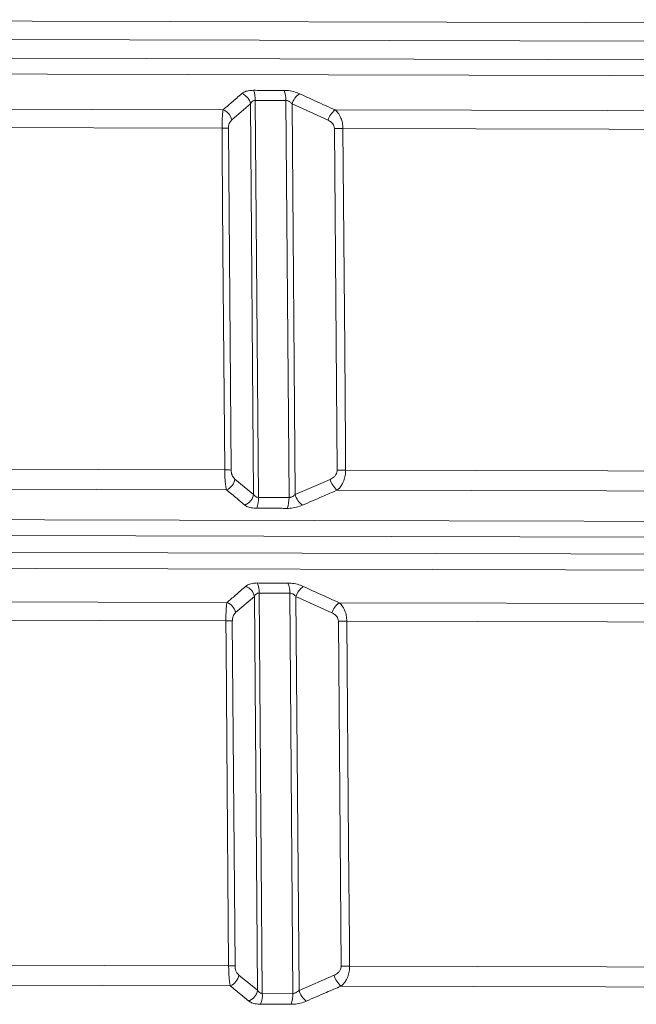
# Model space of a CAD drawing. Units: millimetres. Extents: x 4966 to 8428, y -4345 to -158.
# Drawn here: x 7307 to 7613, y -2795 to -2307 of the extents above; entities that cross this region are included whole.
import ezdxf

# ---------------------------------------------------------------- set-up
doc = ezdxf.new("R2010")
doc.units = ezdxf.units.MM
doc.header["$MEASUREMENT"] = 0

msp = doc.modelspace()

# ---------------------------------------------------------------- linework, layer by layer
at = {"color": 8, "lineweight": 9}
for points in [[(7039.1403, -2307.0815), (7039.1403, -2307.0815), (8135.132, -2309.8118), (8135.132, -2309.8118)], [(7966.4702, -2327.8447), (7966.4702, -2327.8447), (7038.0943, -2325.532), (7038.0943, -2325.532)], [(7042.5724, -2333.3374), (7042.5724, -2333.3374), (7947.0648, -2335.5906), (7947.0648, -2335.5906)], [(7423.8464, -2347.0627), (7423.9171, -2345.3609), (7423.6351, -2343.6629), (7423.0182, -2342.0753)], [(7439.0015, -2347.1004), (7439.0426, -2345.3928), (7438.7317, -2343.6951), (7438.0881, -2342.1129)], [(7421.5032, -2348.7543), (7420.9981, -2346.4509), (7419.3747, -2344.5527), (7417.1775, -2343.6964)], [(7425.3951, -2543.8336), (7425.3951, -2543.8336), (7423.8464, -2347.0627), (7423.8464, -2347.0627)], [(7423.8464, -2347.0627), (7423.8464, -2347.0627), (7439.0015, -2347.1004), (7439.0015, -2347.1004)], [(7439.0015, -2347.1004), (7439.0015, -2347.1004), (7440.5501, -2543.8713), (7440.5501, -2543.8713)], [(7445.6803, -2343.7674), (7443.9762, -2345.0262), (7442.7105, -2346.7885), (7442.062, -2348.8055)], [(7407.9325, -2351.6841), (7407.9325, -2351.6841), (7146.6223, -2351.0331), (7146.6223, -2351.0331)], [(7412.1783, -2356.7417), (7411.6924, -2354.4545), (7410.1009, -2352.5588), (7407.9325, -2351.6841)], [(7412.1783, -2356.7417), (7412.1783, -2356.7417), (7421.5032, -2348.7543), (7421.5032, -2348.7543)], [(7421.5032, -2348.7543), (7421.5032, -2348.7543), (7423.0266, -2542.3198), (7423.0266, -2542.3198)], [(7442.062, -2348.8055), (7442.062, -2348.8055), (7459.8878, -2356.8606), (7459.8878, -2356.8606)], [(7443.5855, -2542.371), (7443.5855, -2542.371), (7442.062, -2348.8055), (7442.062, -2348.8055)], [(7463.4241, -2351.8223), (7461.7497, -2353.0927), (7460.5135, -2354.854), (7459.8878, -2356.8606)], [(7801.2892, -2352.6639), (7801.2892, -2352.6639), (7463.4241, -2351.8223), (7463.4241, -2351.8223)], [(7152.6612, -2360.188), (7152.6612, -2360.188), (7407.3709, -2360.8225), (7407.3709, -2360.8225)], [(7410.5568, -2360.8921), (7409.4955, -2360.8451), (7408.4333, -2360.8219), (7407.3709, -2360.8225)], [(7411.8817, -2530.265), (7411.8817, -2530.265), (7410.5568, -2360.8921), (7410.5568, -2360.8921)], [(7467.2644, -2360.9717), (7465.8596, -2360.9711), (7464.4548, -2360.9882), (7463.0504, -2361.0229)], [(7463.0504, -2361.0229), (7463.0504, -2361.0229), (7464.3987, -2530.3958), (7464.3987, -2530.3958)], [(7467.2644, -2360.9717), (7467.2644, -2360.9717), (7796.5951, -2361.7921), (7796.5951, -2361.7921)], [(7408.7, -2530.1954), (7408.7, -2530.1954), (7157.5174, -2529.5697), (7157.5174, -2529.5697)], [(7411.8817, -2530.265), (7410.8218, -2530.218), (7409.761, -2530.1948), (7408.7, -2530.1954)], [(7468.6084, -2530.3446), (7467.205, -2530.3441), (7465.8016, -2530.3612), (7464.3987, -2530.3958)], [(7793.3787, -2531.1537), (7793.3787, -2531.1537), (7468.6084, -2530.3446), (7468.6084, -2530.3446)], [(7409.5145, -2540.1102), (7411.762, -2539.1862), (7413.3758, -2537.1707), (7413.786, -2534.7756)], [(7423.0266, -2542.3198), (7423.0266, -2542.3198), (7413.786, -2534.7756), (7413.786, -2534.7756)], [(7460.8981, -2534.8929), (7460.8981, -2534.8929), (7443.5855, -2542.371), (7443.5855, -2542.371)], [(7460.8981, -2534.8929), (7461.4827, -2536.9993), (7462.7098, -2538.8709), (7464.4084, -2540.2469)], [(7151.2635, -2539.4669), (7151.2635, -2539.4669), (7409.5145, -2540.1102), (7409.5145, -2540.1102)], [(7418.6761, -2547.6543), (7420.9516, -2546.7487), (7422.5972, -2544.731), (7423.0266, -2542.3198)], [(7443.5855, -2542.371), (7444.1932, -2544.4874), (7445.4492, -2546.36), (7447.1768, -2547.7253)], [(7464.4084, -2540.2469), (7464.4084, -2540.2469), (7798.318, -2541.0787), (7798.318, -2541.0787)], [(7424.5415, -2549.2384), (7425.2094, -2547.5186), (7425.5005, -2545.6755), (7425.3951, -2543.8336)], [(7440.5501, -2543.8713), (7440.5501, -2543.8713), (7425.3951, -2543.8336), (7425.3951, -2543.8336)], [(7439.6103, -2549.2759), (7440.3038, -2547.5616), (7440.6242, -2545.7192), (7440.5501, -2543.8714)], [(8121.0187, -2556.9831), (8121.0187, -2556.9831), (7052.022, -2554.3202), (7052.022, -2554.3202)], [(7047.5051, -2562.1032), (7047.5051, -2562.1032), (8125.4967, -2564.7885), (8125.4967, -2564.7885)], [(8112.6056, -2573.2094), (8112.6056, -2573.2094), (7047.484, -2570.5561), (7047.484, -2570.5561)], [(7051.9621, -2578.3615), (7051.9621, -2578.3615), (8102.947, -2580.9796), (8102.947, -2580.9796)], [(7425.7683, -2591.2501), (7425.8392, -2589.5484), (7425.5574, -2587.8503), (7424.9407, -2586.2627)], [(7440.9233, -2591.2878), (7440.9642, -2589.5802), (7440.653, -2587.8824), (7440.0092, -2586.3002)], [(7423.425, -2592.9402), (7422.9203, -2590.6371), (7421.2974, -2588.7389), (7419.1007, -2587.8823)], [(7447.6008, -2587.9533), (7445.8972, -2589.2123), (7444.632, -2590.9746), (7443.9839, -2592.9914)], [(7409.8473, -2595.872), (7409.8473, -2595.872), (7153.6216, -2595.2337), (7153.6216, -2595.2337)], [(7414.0903, -2600.9296), (7413.6051, -2598.643), (7412.0148, -2596.7473), (7409.8473, -2595.872)], [(7414.0903, -2600.9296), (7414.0903, -2600.9296), (7423.425, -2592.9402), (7423.425, -2592.9402)], [(7423.425, -2592.9402), (7423.425, -2592.9402), (7424.961, -2788.1125), (7424.961, -2788.1125)], [(7427.3296, -2789.6248), (7427.3296, -2789.6248), (7425.7683, -2591.2501), (7425.7683, -2591.2501)], [(7425.7683, -2591.2501), (7425.7683, -2591.2501), (7440.9233, -2591.2878), (7440.9233, -2591.2878)], [(7440.9233, -2591.2878), (7440.9233, -2591.2878), (7442.4846, -2789.6625), (7442.4846, -2789.6625)], [(7443.9839, -2592.9914), (7443.9839, -2592.9914), (7461.8282, -2601.0486), (7461.8282, -2601.0486)], [(7445.5199, -2788.1637), (7445.5199, -2788.1637), (7443.9839, -2592.9914), (7443.9839, -2592.9914)], [(7465.3616, -2596.0103), (7463.6882, -2597.2811), (7462.453, -2599.0424), (7461.8282, -2601.0486)], [(7796.6526, -2596.8356), (7796.6526, -2596.8356), (7465.3616, -2596.0103), (7465.3616, -2596.0103)], [(7159.6626, -2604.3886), (7159.6626, -2604.3886), (7409.2871, -2605.0105), (7409.2871, -2605.0105)], [(7412.4669, -2605.0801), (7411.4076, -2605.0331), (7410.3474, -2605.0099), (7409.2871, -2605.0105)], [(7413.8041, -2776.0556), (7413.8041, -2776.0556), (7412.4669, -2605.0801), (7412.4669, -2605.0801)], [(7469.2021, -2605.1597), (7467.7994, -2605.1592), (7466.3967, -2605.1763), (7464.9944, -2605.2109)], [(7464.9944, -2605.2109), (7464.9944, -2605.2109), (7466.356, -2776.1865), (7466.356, -2776.1865)], [(7469.2021, -2605.1597), (7469.2021, -2605.1597), (7791.9578, -2605.9637), (7791.9578, -2605.9637)], [(7410.6287, -2775.986), (7410.6287, -2775.986), (7164.5653, -2775.3731), (7164.5653, -2775.3731)], [(7413.8041, -2776.0556), (7412.7463, -2776.0087), (7411.6875, -2775.9855), (7410.6287, -2775.986)], [(7470.5592, -2776.1353), (7469.158, -2776.1348), (7467.7568, -2776.1519), (7466.356, -2776.1865)], [(7788.7105, -2776.9279), (7788.7105, -2776.9279), (7470.5592, -2776.1353), (7470.5592, -2776.1353)], [(7411.4419, -2785.9008), (7413.6884, -2784.9761), (7415.3011, -2782.9607), (7415.7106, -2780.5662)], [(7424.961, -2788.1125), (7424.961, -2788.1125), (7415.7106, -2780.5662), (7415.7106, -2780.5662)], [(7462.8513, -2780.6836), (7462.8513, -2780.6836), (7445.5199, -2788.1637), (7445.5199, -2788.1637)], [(7462.8513, -2780.6836), (7463.435, -2782.7897), (7464.6611, -2784.6612), (7466.3586, -2786.0376)], [(7158.3087, -2785.2702), (7158.3087, -2785.2702), (7411.4419, -2785.9008), (7411.4419, -2785.9008)], [(7466.3586, -2786.0376), (7466.3586, -2786.0376), (7793.651, -2786.8529), (7793.651, -2786.8529)], [(7420.612, -2793.4469), (7422.887, -2792.5411), (7424.532, -2790.5234), (7424.961, -2788.1125)], [(7426.4767, -2795.0296), (7427.1444, -2793.3098), (7427.4352, -2791.4667), (7427.3296, -2789.6248)], [(7442.4846, -2789.6625), (7442.4846, -2789.6625), (7427.3296, -2789.6248), (7427.3296, -2789.6248)], [(7441.544, -2795.0671), (7442.2378, -2793.3529), (7442.5584, -2791.5105), (7442.4846, -2789.6626)], [(7445.5199, -2788.1637), (7446.1273, -2790.2799), (7447.3828, -2792.1525), (7449.1099, -2793.5179)]]:
    msp.add_open_spline(points, degree=3, dxfattribs=at)
at = {"lineweight": 15}
msp.add_open_spline([(7039.1173, -2316.308), (7039.1173, -2316.308), (8135.109, -2319.0382), (8135.109, -2319.0382)], degree=3, dxfattribs=at)
at = {"color": 8, "lineweight": 9}
for points, knots in [([(7423.0182, -2342.0753), (7422.0962, -2342.1161), (7421.1743, -2342.1569), (7420.3552, -2342.299), (7420.3552, -2342.299), (7419.5369, -2342.4409), (7418.8212, -2342.684), (7418.249, -2342.9884), (7418.249, -2342.9884), (7417.8439, -2343.2039), (7417.5107, -2343.4502), (7417.1775, -2343.6964)], [0, 0, 0, 0, 0.25, 0.25, 0.25, 0.25, 0.5, 0.5, 0.5, 0.5, 1, 1, 1, 1]), ([(7438.0881, -2342.1128), (7434.2659, -2342.1251), (7430.4438, -2342.1374), (7426.6213, -2342.1095), (7426.6213, -2342.1095), (7425.4202, -2342.1007), (7424.2192, -2342.088), (7423.0182, -2342.0753)], [0, 0, 0, 0, 0.33333333, 0.33333333, 0.33333333, 0.33333333, 1, 1, 1, 1]), ([(7445.6803, -2343.7674), (7444.7358, -2343.389), (7443.7914, -2343.0107), (7442.7606, -2342.7245), (7442.7606, -2342.7245), (7441.7274, -2342.4375), (7440.6075, -2342.2432), (7439.5296, -2342.1673), (7439.5296, -2342.1673), (7439.0434, -2342.1331), (7438.5657, -2342.123), (7438.0881, -2342.1128)], [0, 0, 0, 0, 0.25, 0.25, 0.25, 0.25, 0.5, 0.5, 0.5, 0.5, 1, 1, 1, 1]), ([(7417.1775, -2343.6964), (7415.4807, -2345.1789), (7413.7838, -2346.6613), (7412.0838, -2348.1278), (7412.0838, -2348.1278), (7410.7014, -2349.3202), (7409.317, -2350.5021), (7407.9325, -2351.6841)], [0, 0, 0, 0, 0.33333333, 0.33333333, 0.33333333, 0.33333333, 1, 1, 1, 1]), ([(7421.5032, -2348.7543), (7421.6318, -2348.5012), (7421.7605, -2348.2482), (7421.9315, -2348.0184), (7421.9315, -2348.0184), (7422.1464, -2347.7296), (7422.4281, -2347.4775), (7422.7761, -2347.2997), (7422.7761, -2347.2997), (7422.9786, -2347.1963), (7423.2035, -2347.118), (7423.446, -2347.0865), (7423.446, -2347.0865), (7423.5761, -2347.0696), (7423.7113, -2347.0662), (7423.8464, -2347.0627)], [0, 0, 0, 0, 0.2, 0.2, 0.2, 0.2, 0.4, 0.4, 0.4, 0.4, 0.6, 0.6, 0.6, 0.6, 1, 1, 1, 1]), ([(7439.0015, -2347.1004), (7439.1952, -2347.1101), (7439.3889, -2347.1197), (7439.5815, -2347.1552), (7439.5815, -2347.1552), (7439.8863, -2347.2113), (7440.1883, -2347.3323), (7440.4684, -2347.4795), (7440.4684, -2347.4795), (7440.613, -2347.5555), (7440.7517, -2347.6385), (7440.8834, -2347.7285), (7440.8834, -2347.7285), (7441.3306, -2348.0339), (7441.6963, -2348.4197), (7442.062, -2348.8055)], [0, 0, 0, 0, 0.2, 0.2, 0.2, 0.2, 0.4, 0.4, 0.4, 0.4, 0.6, 0.6, 0.6, 0.6, 1, 1, 1, 1]), ([(7463.4241, -2351.8223), (7460.157, -2350.3554), (7456.8899, -2348.8884), (7453.6286, -2347.4056), (7453.6286, -2347.4056), (7450.9766, -2346.1999), (7448.3285, -2344.9837), (7445.6803, -2343.7674)], [0, 0, 0, 0, 0.33333333, 0.33333333, 0.33333333, 0.33333333, 1, 1, 1, 1]), ([(7407.9325, -2351.6841), (7407.8627, -2352.0754), (7407.7928, -2352.4668), (7407.7303, -2352.9331), (7407.7303, -2352.9331), (7407.6678, -2353.3991), (7407.6127, -2353.9399), (7407.565, -2354.5304), (7407.565, -2354.5304), (7407.505, -2355.2744), (7407.4569, -2356.0973), (7407.4228, -2356.9805), (7407.4228, -2356.9805), (7407.3922, -2357.7759), (7407.373, -2358.6202), (7407.369, -2359.4828), (7407.369, -2359.4828), (7407.3669, -2359.9262), (7407.3689, -2360.3743), (7407.3709, -2360.8225)], [0, 0, 0, 0, 0.16666667, 0.16666667, 0.16666667, 0.16666667, 0.33333333, 0.33333333, 0.33333333, 0.33333333, 0.5, 0.5, 0.5, 0.5, 0.66666667, 0.66666667, 0.66666667, 0.66666667, 1, 1, 1, 1]), ([(7467.2644, -2360.9717), (7467.2072, -2360.0363), (7467.15, -2359.1008), (7466.986, -2358.21), (7466.986, -2358.21), (7466.8315, -2357.3706), (7466.5822, -2356.5709), (7466.278, -2355.8246), (7466.278, -2355.8246), (7465.865, -2354.8115), (7465.3508, -2353.8969), (7464.7468, -2353.1619), (7464.7468, -2353.1619), (7464.3339, -2352.6594), (7463.879, -2352.2408), (7463.4241, -2351.8223)], [0, 0, 0, 0, 0.2, 0.2, 0.2, 0.2, 0.4, 0.4, 0.4, 0.4, 0.6, 0.6, 0.6, 0.6, 1, 1, 1, 1]), ([(7410.5568, -2360.8921), (7410.5606, -2360.6878), (7410.5643, -2360.4835), (7410.5785, -2360.2833), (7410.5785, -2360.2833), (7410.6067, -2359.8832), (7410.6762, -2359.4993), (7410.7686, -2359.1462), (7410.7686, -2359.1462), (7410.8786, -2358.7264), (7411.0209, -2358.3501), (7411.1853, -2358.0335), (7411.1853, -2358.0335), (7411.4715, -2357.4824), (7411.8249, -2357.1121), (7412.1783, -2356.7417)], [0, 0, 0, 0, 0.2, 0.2, 0.2, 0.2, 0.4, 0.4, 0.4, 0.4, 0.6, 0.6, 0.6, 0.6, 1, 1, 1, 1]), ([(7459.8878, -2356.8606), (7460.2589, -2357.0483), (7460.63, -2357.2359), (7460.9775, -2357.4707), (7460.9775, -2357.4707), (7461.4516, -2357.7909), (7461.8818, -2358.1987), (7462.241, -2358.6824), (7462.241, -2358.6824), (7462.4842, -2359.0101), (7462.6949, -2359.3727), (7462.8243, -2359.7673), (7462.8243, -2359.7673), (7462.9545, -2360.1643), (7463.0024, -2360.5936), (7463.0504, -2361.0229)], [0, 0, 0, 0, 0.2, 0.2, 0.2, 0.2, 0.4, 0.4, 0.4, 0.4, 0.6, 0.6, 0.6, 0.6, 1, 1, 1, 1]), ([(7407.3709, -2360.8225), (7407.3709, -2360.8225), (7407.465, -2372.8154), (7407.465, -2372.8154), (7407.465, -2372.8154), (7407.465, -2372.8154), (7407.8415, -2420.7867), (7407.8415, -2420.7867), (7407.8415, -2420.7867), (7407.8415, -2420.7867), (7408.7, -2530.1954), (7408.7, -2530.1954)], [0, 0, 0, 0, 0.25, 0.25, 0.25, 0.25, 0.5, 0.5, 0.5, 0.5, 1, 1, 1, 1]), ([(7468.6084, -2530.3446), (7468.6084, -2530.3446), (7468.5132, -2518.3518), (7468.5132, -2518.3518), (7468.5132, -2518.3518), (7468.5132, -2518.3518), (7468.1325, -2470.3804), (7468.1325, -2470.3804), (7468.1325, -2470.3804), (7468.1325, -2470.3804), (7467.2644, -2360.9717), (7467.2644, -2360.9717)], [0, 0, 0, 0, 0.25, 0.25, 0.25, 0.25, 0.5, 0.5, 0.5, 0.5, 1, 1, 1, 1]), ([(7408.7, -2530.1954), (7408.7169, -2531.1333), (7408.7339, -2532.0712), (7408.7684, -2532.9746), (7408.7684, -2532.9746), (7408.801, -2533.8266), (7408.8492, -2534.6479), (7408.9064, -2535.4221), (7408.9064, -2535.4221), (7408.9839, -2536.4702), (7409.0777, -2537.4319), (7409.1863, -2538.2188), (7409.1863, -2538.2188), (7409.2872, -2538.9499), (7409.4009, -2539.53), (7409.5145, -2540.1102)], [0, 0, 0, 0, 0.2, 0.2, 0.2, 0.2, 0.4, 0.4, 0.4, 0.4, 0.6, 0.6, 0.6, 0.6, 1, 1, 1, 1]), ([(7413.786, -2534.7756), (7413.5117, -2534.5173), (7413.2374, -2534.2591), (7412.9859, -2533.9142), (7412.9859, -2533.9142), (7412.7355, -2533.571), (7412.5077, -2533.142), (7412.3169, -2532.6416), (7412.3169, -2532.6416), (7412.1874, -2532.3017), (7412.075, -2531.9289), (7412.0053, -2531.5285), (7412.0053, -2531.5285), (7411.9353, -2531.1259), (7411.9085, -2530.6955), (7411.8817, -2530.265)], [0, 0, 0, 0, 0.2, 0.2, 0.2, 0.2, 0.4, 0.4, 0.4, 0.4, 0.6, 0.6, 0.6, 0.6, 1, 1, 1, 1]), ([(7464.3987, -2530.3958), (7464.3778, -2530.7077), (7464.357, -2531.0197), (7464.2913, -2531.3206), (7464.2913, -2531.3206), (7464.2006, -2531.7358), (7464.0246, -2532.13), (7463.8086, -2532.4909), (7463.8086, -2532.4909), (7463.5452, -2532.931), (7463.2224, -2533.3215), (7462.86, -2533.6477), (7462.86, -2533.6477), (7462.2749, -2534.1742), (7461.5865, -2534.5336), (7460.8981, -2534.8929)], [0, 0, 0, 0, 0.2, 0.2, 0.2, 0.2, 0.4, 0.4, 0.4, 0.4, 0.6, 0.6, 0.6, 0.6, 1, 1, 1, 1]), ([(7464.4084, -2540.2469), (7464.8405, -2539.8681), (7465.2726, -2539.4893), (7465.6729, -2539.0397), (7465.6729, -2539.0397), (7466.073, -2538.5904), (7466.4413, -2538.0704), (7466.7739, -2537.5026), (7466.7739, -2537.5026), (7467.2238, -2536.7343), (7467.6083, -2535.8785), (7467.9103, -2534.9553), (7467.9103, -2534.9553), (7468.1774, -2534.1385), (7468.38, -2533.269), (7468.4842, -2532.3794), (7468.4842, -2532.3794), (7468.5628, -2531.7087), (7468.5856, -2531.0267), (7468.6084, -2530.3446)], [0, 0, 0, 0, 0.16666667, 0.16666667, 0.16666667, 0.16666667, 0.33333333, 0.33333333, 0.33333333, 0.33333333, 0.5, 0.5, 0.5, 0.5, 0.66666667, 0.66666667, 0.66666667, 0.66666667, 1, 1, 1, 1]), ([(7409.5145, -2540.1102), (7411.2778, -2541.5469), (7413.0412, -2542.9835), (7414.8019, -2544.4367), (7414.8019, -2544.4367), (7416.0942, -2545.5033), (7417.3852, -2546.5788), (7418.6761, -2547.6543)], [0, 0, 0, 0, 0.33333333, 0.33333333, 0.33333333, 0.33333333, 1, 1, 1, 1]), ([(7425.3951, -2543.8336), (7425.0906, -2543.8102), (7424.7862, -2543.7869), (7424.5184, -2543.6981), (7424.5184, -2543.6981), (7424.44, -2543.6721), (7424.3648, -2543.6406), (7424.292, -2543.606), (7424.292, -2543.606), (7423.9394, -2543.4384), (7423.6425, -2543.1991), (7423.4167, -2542.919), (7423.4167, -2542.919), (7423.2654, -2542.7315), (7423.146, -2542.5256), (7423.0266, -2542.3198)], [0, 0, 0, 0, 0.2, 0.2, 0.2, 0.2, 0.4, 0.4, 0.4, 0.4, 0.6, 0.6, 0.6, 0.6, 1, 1, 1, 1]), ([(7443.5855, -2542.371), (7443.2148, -2542.7197), (7442.8441, -2543.0683), (7442.4007, -2543.337), (7442.4007, -2543.337), (7442.1334, -2543.499), (7441.8397, -2543.6319), (7441.5368, -2543.7269), (7441.5368, -2543.7269), (7441.3927, -2543.7722), (7441.2465, -2543.8088), (7441.1003, -2543.8313), (7441.1003, -2543.8313), (7440.9169, -2543.8596), (7440.7335, -2543.8654), (7440.5501, -2543.8713)], [0, 0, 0, 0, 0.2, 0.2, 0.2, 0.2, 0.4, 0.4, 0.4, 0.4, 0.6, 0.6, 0.6, 0.6, 1, 1, 1, 1]), ([(7447.1768, -2547.7253), (7450.4849, -2546.274), (7453.7931, -2544.8227), (7457.1066, -2543.3881), (7457.1066, -2543.3881), (7459.5386, -2542.335), (7461.9735, -2541.291), (7464.4084, -2540.2469)], [0, 0, 0, 0, 0.33333333, 0.33333333, 0.33333333, 0.33333333, 1, 1, 1, 1]), ([(7418.6761, -2547.6543), (7418.9778, -2547.8703), (7419.2795, -2548.0863), (7419.6369, -2548.2788), (7419.6369, -2548.2788), (7420.2236, -2548.5948), (7420.9605, -2548.8475), (7421.8027, -2548.9968), (7421.8027, -2548.9968), (7422.6454, -2549.1463), (7423.5934, -2549.1923), (7424.5415, -2549.2384)], [0, 0, 0, 0, 0.25, 0.25, 0.25, 0.25, 0.5, 0.5, 0.5, 0.5, 1, 1, 1, 1]), ([(7424.5415, -2549.2384), (7428.3638, -2549.2267), (7432.186, -2549.215), (7436.0084, -2549.2424), (7436.0084, -2549.2424), (7437.209, -2549.251), (7438.4097, -2549.2635), (7439.6103, -2549.2759)], [0, 0, 0, 0, 0.33333333, 0.33333333, 0.33333333, 0.33333333, 1, 1, 1, 1]), ([(7439.6103, -2549.2759), (7440.0636, -2549.2695), (7440.517, -2549.263), (7440.9785, -2549.2359), (7440.9785, -2549.2359), (7442.0554, -2549.1726), (7443.177, -2548.9966), (7444.2181, -2548.7257), (7444.2181, -2548.7257), (7445.2578, -2548.4553), (7446.2173, -2548.0903), (7447.1768, -2547.7253)], [0, 0, 0, 0, 0.25, 0.25, 0.25, 0.25, 0.5, 0.5, 0.5, 0.5, 1, 1, 1, 1]), ([(7424.9407, -2586.2626), (7424.0188, -2586.3033), (7423.097, -2586.3439), (7422.2779, -2586.4859), (7422.2779, -2586.4859), (7421.4597, -2586.6277), (7420.744, -2586.8706), (7420.1719, -2587.1748), (7420.1719, -2587.1748), (7419.7669, -2587.3902), (7419.4338, -2587.6362), (7419.1007, -2587.8823)], [0, 0, 0, 0, 0.25, 0.25, 0.25, 0.25, 0.5, 0.5, 0.5, 0.5, 1, 1, 1, 1]), ([(7440.0092, -2586.3002), (7436.187, -2586.3128), (7432.3649, -2586.3255), (7428.5424, -2586.2973), (7428.5424, -2586.2973), (7427.3418, -2586.2884), (7426.1413, -2586.2755), (7424.9407, -2586.2626)], [0, 0, 0, 0, 0.33333333, 0.33333333, 0.33333333, 0.33333333, 1, 1, 1, 1]), ([(7447.6008, -2587.9533), (7446.6565, -2587.5752), (7445.7121, -2587.197), (7444.6815, -2586.911), (7444.6815, -2586.911), (7443.6484, -2586.6244), (7442.5287, -2586.4303), (7441.451, -2586.3545), (7441.451, -2586.3545), (7440.9647, -2586.3204), (7440.487, -2586.3103), (7440.0092, -2586.3002)], [0, 0, 0, 0, 0.25, 0.25, 0.25, 0.25, 0.5, 0.5, 0.5, 0.5, 1, 1, 1, 1]), ([(7419.1007, -2587.8823), (7417.4038, -2589.3641), (7415.707, -2590.8459), (7414.0069, -2592.3114), (7414.0069, -2592.3114), (7412.6218, -2593.5055), (7411.2346, -2594.6887), (7409.8473, -2595.872)], [0, 0, 0, 0, 0.33333333, 0.33333333, 0.33333333, 0.33333333, 1, 1, 1, 1]), ([(7465.3616, -2596.0103), (7462.0942, -2594.5445), (7458.8267, -2593.0788), (7455.5651, -2591.5969), (7455.5651, -2591.5969), (7452.9078, -2590.3895), (7450.2543, -2589.1714), (7447.6008, -2587.9533)], [0, 0, 0, 0, 0.33333333, 0.33333333, 0.33333333, 0.33333333, 1, 1, 1, 1]), ([(7409.8473, -2595.872), (7409.7777, -2596.2629), (7409.708, -2596.6539), (7409.6457, -2597.1197), (7409.6457, -2597.1197), (7409.5834, -2597.5851), (7409.5284, -2598.1252), (7409.4809, -2598.715), (7409.4809, -2598.715), (7409.421, -2599.4583), (7409.373, -2600.2804), (7409.339, -2601.1628), (7409.339, -2601.1628), (7409.3084, -2601.9574), (7409.2892, -2602.801), (7409.2852, -2603.663), (7409.2852, -2603.663), (7409.2831, -2604.1088), (7409.2851, -2604.5597), (7409.2871, -2605.0105)], [0, 0, 0, 0, 0.16666667, 0.16666667, 0.16666667, 0.16666667, 0.33333333, 0.33333333, 0.33333333, 0.33333333, 0.5, 0.5, 0.5, 0.5, 0.66666667, 0.66666667, 0.66666667, 0.66666667, 1, 1, 1, 1]), ([(7423.425, -2592.9402), (7423.5537, -2592.6873), (7423.6823, -2592.4344), (7423.8533, -2592.2048), (7423.8533, -2592.2048), (7424.0682, -2591.9161), (7424.3499, -2591.6642), (7424.6979, -2591.4866), (7424.6979, -2591.4866), (7424.9004, -2591.3833), (7425.1254, -2591.3052), (7425.3679, -2591.2737), (7425.3679, -2591.2737), (7425.498, -2591.2569), (7425.6331, -2591.2535), (7425.7683, -2591.2501)], [0, 0, 0, 0, 0.2, 0.2, 0.2, 0.2, 0.4, 0.4, 0.4, 0.4, 0.6, 0.6, 0.6, 0.6, 1, 1, 1, 1]), ([(7440.9233, -2591.2878), (7441.1171, -2591.2974), (7441.3109, -2591.3069), (7441.5036, -2591.3424), (7441.5036, -2591.3424), (7441.8082, -2591.3984), (7442.1102, -2591.5192), (7442.3902, -2591.6662), (7442.3902, -2591.6662), (7442.5349, -2591.7422), (7442.6736, -2591.8251), (7442.8053, -2591.915), (7442.8053, -2591.915), (7443.2524, -2592.2203), (7443.6181, -2592.6058), (7443.9839, -2592.9914)], [0, 0, 0, 0, 0.2, 0.2, 0.2, 0.2, 0.4, 0.4, 0.4, 0.4, 0.6, 0.6, 0.6, 0.6, 1, 1, 1, 1]), ([(7469.2021, -2605.1597), (7469.145, -2604.2249), (7469.0878, -2603.2901), (7468.9241, -2602.3998), (7468.9241, -2602.3998), (7468.7698, -2601.5611), (7468.5209, -2600.762), (7468.2171, -2600.0163), (7468.2171, -2600.0163), (7467.8045, -2599.0031), (7467.2908, -2598.0886), (7466.6872, -2597.3534), (7466.6872, -2597.3534), (7466.2735, -2596.8495), (7465.8175, -2596.4299), (7465.3616, -2596.0103)], [0, 0, 0, 0, 0.2, 0.2, 0.2, 0.2, 0.4, 0.4, 0.4, 0.4, 0.6, 0.6, 0.6, 0.6, 1, 1, 1, 1]), ([(7412.4669, -2605.0801), (7412.4708, -2604.8746), (7412.4746, -2604.669), (7412.4889, -2604.4676), (7412.4889, -2604.4676), (7412.5173, -2604.0678), (7412.5871, -2603.6843), (7412.6797, -2603.3316), (7412.6797, -2603.3316), (7412.7899, -2602.9121), (7412.9324, -2602.5362), (7413.097, -2602.2199), (7413.097, -2602.2199), (7413.3835, -2601.6695), (7413.7369, -2601.2996), (7414.0903, -2600.9296)], [0, 0, 0, 0, 0.2, 0.2, 0.2, 0.2, 0.4, 0.4, 0.4, 0.4, 0.6, 0.6, 0.6, 0.6, 1, 1, 1, 1]), ([(7409.2871, -2605.0105), (7409.2871, -2605.0105), (7409.3812, -2617.0033), (7409.3812, -2617.0033), (7409.3812, -2617.0033), (7409.3812, -2617.0033), (7409.7576, -2664.9746), (7409.7576, -2664.9746), (7409.7576, -2664.9746), (7409.7576, -2664.9746), (7410.6287, -2775.986), (7410.6287, -2775.986)], [0, 0, 0, 0, 0.25, 0.25, 0.25, 0.25, 0.5, 0.5, 0.5, 0.5, 1, 1, 1, 1]), ([(7461.8282, -2601.0486), (7462.2005, -2601.2367), (7462.5728, -2601.4249), (7462.9214, -2601.6603), (7462.9214, -2601.6603), (7463.3956, -2601.9805), (7463.8259, -2602.3883), (7464.1852, -2602.8721), (7464.1852, -2602.8721), (7464.4284, -2603.1995), (7464.639, -2603.5618), (7464.7684, -2603.9562), (7464.7684, -2603.9562), (7464.8985, -2604.3528), (7464.9464, -2604.7819), (7464.9944, -2605.2109)], [0, 0, 0, 0, 0.2, 0.2, 0.2, 0.2, 0.4, 0.4, 0.4, 0.4, 0.6, 0.6, 0.6, 0.6, 1, 1, 1, 1]), ([(7470.5592, -2776.1353), (7470.5592, -2776.1353), (7470.464, -2764.1425), (7470.464, -2764.1425), (7470.464, -2764.1425), (7470.464, -2764.1425), (7470.0832, -2716.1711), (7470.0832, -2716.1711), (7470.0832, -2716.1711), (7470.0832, -2716.1711), (7469.2021, -2605.1597), (7469.2021, -2605.1597)], [0, 0, 0, 0, 0.25, 0.25, 0.25, 0.25, 0.5, 0.5, 0.5, 0.5, 1, 1, 1, 1]), ([(7410.6287, -2775.986), (7410.6455, -2776.9232), (7410.6624, -2777.8604), (7410.6969, -2778.7632), (7410.6969, -2778.7632), (7410.7294, -2779.6144), (7410.7775, -2780.4351), (7410.8345, -2781.2087), (7410.8345, -2781.2087), (7410.9117, -2782.2567), (7411.0053, -2783.2183), (7411.1137, -2784.0052), (7411.1137, -2784.0052), (7411.2146, -2784.7381), (7411.3282, -2785.3194), (7411.4419, -2785.9008)], [0, 0, 0, 0, 0.2, 0.2, 0.2, 0.2, 0.4, 0.4, 0.4, 0.4, 0.6, 0.6, 0.6, 0.6, 1, 1, 1, 1]), ([(7415.7106, -2780.5662), (7415.4355, -2780.3074), (7415.1604, -2780.0487), (7414.9082, -2779.7029), (7414.9082, -2779.7029), (7414.6578, -2779.3597), (7414.4299, -2778.9307), (7414.2391, -2778.4304), (7414.2391, -2778.4304), (7414.1096, -2778.0908), (7413.9973, -2777.7183), (7413.9276, -2777.3182), (7413.9276, -2777.3182), (7413.8576, -2776.9159), (7413.8309, -2776.4858), (7413.8041, -2776.0556)], [0, 0, 0, 0, 0.2, 0.2, 0.2, 0.2, 0.4, 0.4, 0.4, 0.4, 0.6, 0.6, 0.6, 0.6, 1, 1, 1, 1]), ([(7466.356, -2776.1865), (7466.3349, -2776.4996), (7466.3139, -2776.8127), (7466.2476, -2777.1147), (7466.2476, -2777.1147), (7466.1565, -2777.5297), (7465.98, -2777.9237), (7465.7637, -2778.2842), (7465.7637, -2778.2842), (7465.4997, -2778.724), (7465.1765, -2779.114), (7464.8137, -2779.4399), (7464.8137, -2779.4399), (7464.2282, -2779.9658), (7463.5397, -2780.3247), (7462.8513, -2780.6836)], [0, 0, 0, 0, 0.2, 0.2, 0.2, 0.2, 0.4, 0.4, 0.4, 0.4, 0.6, 0.6, 0.6, 0.6, 1, 1, 1, 1]), ([(7466.3586, -2786.0376), (7466.7903, -2785.6592), (7467.2221, -2785.2808), (7467.6221, -2784.8318), (7467.6221, -2784.8318), (7468.0218, -2784.383), (7468.39, -2783.8637), (7468.7224, -2783.2966), (7468.7224, -2783.2966), (7469.1723, -2782.5291), (7469.5569, -2781.6741), (7469.8592, -2780.7516), (7469.8592, -2780.7516), (7470.1265, -2779.9356), (7470.3294, -2779.0667), (7470.434, -2778.1776), (7470.434, -2778.1776), (7470.5133, -2777.5046), (7470.5362, -2776.8199), (7470.5592, -2776.1353)], [0, 0, 0, 0, 0.16666667, 0.16666667, 0.16666667, 0.16666667, 0.33333333, 0.33333333, 0.33333333, 0.33333333, 0.5, 0.5, 0.5, 0.5, 0.66666667, 0.66666667, 0.66666667, 0.66666667, 1, 1, 1, 1]), ([(7411.4419, -2785.9008), (7413.2053, -2787.3363), (7414.9686, -2788.7717), (7416.7294, -2790.224), (7416.7294, -2790.224), (7418.0245, -2791.2923), (7419.3182, -2792.3696), (7420.612, -2793.4469)], [0, 0, 0, 0, 0.33333333, 0.33333333, 0.33333333, 0.33333333, 1, 1, 1, 1]), ([(7449.1099, -2793.5179), (7452.4182, -2792.0673), (7455.7264, -2790.6167), (7459.0402, -2789.1831), (7459.0402, -2789.1831), (7461.4777, -2788.1285), (7463.9182, -2787.083), (7466.3586, -2786.0376)], [0, 0, 0, 0, 0.33333333, 0.33333333, 0.33333333, 0.33333333, 1, 1, 1, 1]), ([(7427.3296, -2789.6248), (7427.0251, -2789.6016), (7426.7207, -2789.5783), (7426.4529, -2789.4897), (7426.4529, -2789.4897), (7426.3745, -2789.4638), (7426.2993, -2789.4323), (7426.2264, -2789.3977), (7426.2264, -2789.3977), (7425.8739, -2789.2303), (7425.577, -2788.9912), (7425.3511, -2788.7113), (7425.3511, -2788.7113), (7425.1998, -2788.5239), (7425.0804, -2788.3182), (7424.961, -2788.1125)], [0, 0, 0, 0, 0.2, 0.2, 0.2, 0.2, 0.4, 0.4, 0.4, 0.4, 0.6, 0.6, 0.6, 0.6, 1, 1, 1, 1]), ([(7445.5199, -2788.1637), (7445.1493, -2788.5121), (7444.7786, -2788.8606), (7444.3353, -2789.129), (7444.3353, -2789.129), (7444.0679, -2789.2909), (7443.7742, -2789.4236), (7443.4713, -2789.5186), (7443.4713, -2789.5186), (7443.3272, -2789.5637), (7443.1811, -2789.6003), (7443.0349, -2789.6227), (7443.0349, -2789.6227), (7442.8514, -2789.6509), (7442.668, -2789.6567), (7442.4846, -2789.6625)], [0, 0, 0, 0, 0.2, 0.2, 0.2, 0.2, 0.4, 0.4, 0.4, 0.4, 0.6, 0.6, 0.6, 0.6, 1, 1, 1, 1]), ([(7420.612, -2793.4469), (7420.9136, -2793.6628), (7421.2152, -2793.8787), (7421.5725, -2794.0711), (7421.5725, -2794.0711), (7422.1592, -2794.3869), (7422.896, -2794.6394), (7423.7381, -2794.7886), (7423.7381, -2794.7886), (7424.5807, -2794.9378), (7425.5287, -2794.9837), (7426.4767, -2795.0296)], [0, 0, 0, 0, 0.25, 0.25, 0.25, 0.25, 0.5, 0.5, 0.5, 0.5, 1, 1, 1, 1]), ([(7426.4767, -2795.0296), (7430.2989, -2795.0175), (7434.1212, -2795.0055), (7437.9436, -2795.0332), (7437.9436, -2795.0332), (7439.1437, -2795.0419), (7440.3439, -2795.0545), (7441.544, -2795.0671)], [0, 0, 0, 0, 0.33333333, 0.33333333, 0.33333333, 0.33333333, 1, 1, 1, 1]), ([(7441.544, -2795.0671), (7441.9974, -2795.0607), (7442.4509, -2795.0544), (7442.9125, -2795.0273), (7442.9125, -2795.0273), (7443.9892, -2794.9641), (7445.1106, -2794.7883), (7446.1516, -2794.5177), (7446.1516, -2794.5177), (7447.1911, -2794.2475), (7448.1505, -2793.8827), (7449.1099, -2793.5179)], [0, 0, 0, 0, 0.25, 0.25, 0.25, 0.25, 0.5, 0.5, 0.5, 0.5, 1, 1, 1, 1])]:
    msp.add_open_spline(points, degree=3, knots=knots, dxfattribs=at)

doc.saveas('drawing.dxf')
